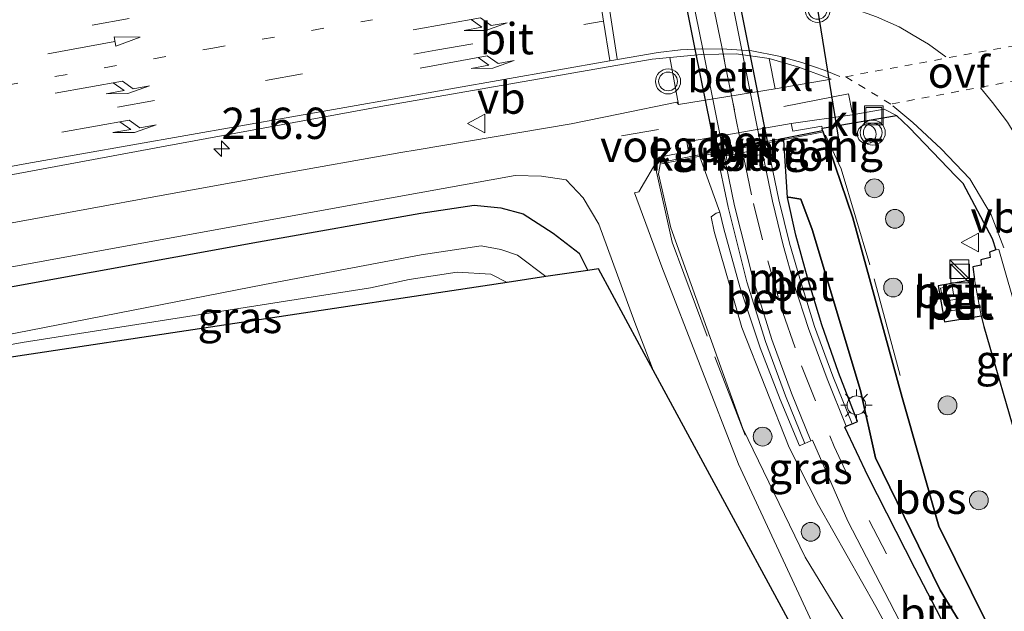
# Model space of a CAD drawing. Units: metres. Extents: x 219996 to 230000, y 439913 to 441221.
# Drawn here: x 229306 to 229385, y 440990 to 441037 of the extents above; entities that cross this region are included whole.
import ezdxf
from ezdxf.enums import TextEntityAlignment as Align

# ---------------------------------------------------------------- set-up
doc = ezdxf.new("R2010")
doc.units = ezdxf.units.M
for name, pattern in [('IE-TERREINAFSCHEIDING', [10, 8, -2]), ('VW-1-3_STREEP', [4, 1, -3]), ('VW-3-9_STREEP', [12, 3, -9]), ('VW-6060_STREEP', [1.2, 0.6, -0.6])]:
    doc.linetypes.add(name, pattern=pattern)
doc.layers.get('0').update_dxf_attribs({"lineweight": 25})
for name, color, linetype, lineweight in [('B-ME-AL-OVERIG-S-B1', 7, 'Continuous', 18), ('B-ME-AM-KILOMETR-S-B1', 7, 'Continuous', 18), ('B-ME-GR-BOOM-S-B1', 93, 'Continuous', 18), ('B-ME-GR-BOS-GV-B6', 10, 'Continuous', 25), ('B-ME-GW-INSTEEKWATERGANG-L-B1', 10, 'Continuous', 25), ('B-ME-GW-KRUINLIJN-L-B1', 93, 'Continuous', 18), ('B-ME-GW-TEENLIJN-L-B1', 93, 'Continuous', 18), ('B-ME-IE-GRASLAND-GV-B6', 93, 'Continuous', 18), ('B-ME-IE-INRICHTINGSELEMENT-GV-B6', 253, 'Continuous', 18), ('B-ME-IE-INRICHTINGSELEMENT-S-B1', 253, 'Continuous', 18), ('B-ME-IE-MEUBILAIR_WEGMEUBILAIR-LICHTMAST-S-B1', 8, 'Continuous', 18), ('B-ME-IE-MEUBILAIR_WEGMEUBILAIR-LIJNVERLICHT-L-B2', 8, 'VW-LIJNV', 18), ('B-ME-IE-TERREINAFSCHEIDING-RASTERHEKWERK-L-B1', 8, 'IE-TERREINAFSCHEIDING', 18), ('B-ME-KG-KADASTRAAL-OPNAMEDTMGRENS-L-B1', 10, 'Continuous', 25), ('B-ME-KW-LEUNING-L-B1', 8, 'Continuous', 18), ('B-ME-KW-TUNNEL-GV-B7', 10, 'Continuous', 25), ('B-ME-KW-VOEGOVERGANG-L-B2', 8, 'Continuous', 18), ('B-ME-MW-MUUR-GV-B6', 8, 'IE-TERREINAFSCHEIDING-KUNSTMATIG', 18), ('B-ME-OG-WATER-GV-B6', 153, 'Continuous', 18), ('B-ME-VH-VERH_SOORT-BETON-OVERIG-GV-B6', 8, 'IE-TERREINAFSCHEIDING-NATUURLIJK-HOUTWAL', 18), ('B-ME-VH-VERH_SOORT-BITUMEN-GV-B6', 8, 'IE-TERREINAFSCHEIDING-NATUURLIJK-HOUTWAL', 18), ('B-ME-VH-VERH_SOORT-BITUMEN-GV-B7', 8, 'IE-TERREINAFSCHEIDING-NATUURLIJK-HOUTWAL', 18), ('B-ME-VH-VERH_SOORT-GV-B6', 8, 'Continuous', 18), ('B-ME-VH-VERH_SOORT-KLINKERS-GV-B6', 8, 'IE-TERREINAFSCHEIDING-NATUURLIJK-HOUTWAL', 18), ('B-ME-VW-MARKERING-13STREEP-045-L-B1', 255, 'VW-1-3_STREEP', 18), ('B-ME-VW-MARKERING-13STREEP-045-L-B2', 255, 'VW-1-3_STREEP', 18), ('B-ME-VW-MARKERING-39STREEP-015-L-B1', 255, 'VW-3-9_STREEP', 18), ('B-ME-VW-MARKERING-39STREEP-015-L-B2', 255, 'VW-3-9_STREEP', 18), ('B-ME-VW-MARKERING-6060STRP10-GV-B6', 255, 'VW-6060_STREEP', 18), ('B-ME-VW-MARKERING-PIJLRD750-S-B1', 7, 'Continuous', 18), ('B-ME-VW-MARKERING-PIJLRE750-S-B1', 7, 'Continuous', 18), ('B-ME-VW-MARKERING-STREEP-015-L-B1', 7, 'Continuous', 18), ('B-ME-VW-MARKERING-STREEP-015-L-B2', 7, 'Continuous', 18), ('B-ME-VW-MEUBILAIR_WEGMEUBILAIR-VERKEERSBORD-S-B1', 8, 'Continuous', 18), ('B-ME-VW-MEUBILAIR_WEGMEUBILAIR-VERKEERSLICHT-S-B1', 13, 'Continuous', 18), ('B-ME-VW-PORTAAL-L-B1', 10, 'Continuous', 25)]:
    doc.layers.add(name, color=color, linetype=linetype, lineweight=lineweight)
doc.styles.add('NLCS-ISO', font='NLCS-ISO.TTF')
doc.linetypes.add('IE-TERREINAFSCHEIDING-KUNSTMATIG', pattern='A,4,[82,NLCS.SHX,S=0.75,R=90,X=0,Y=0],4,-2', length=10)
doc.linetypes.add('IE-TERREINAFSCHEIDING-NATUURLIJK-HOUTWAL', pattern='A,7,-1.5,[67,NLCS.SHX,S=0.75,R=45,X=0,Y=0],-1.5,7,-1.5,[70,NLCS.SHX,S=0.75,R=0,X=0,Y=0],-1.5', length=20)
doc.linetypes.add('VW-LIJNV', pattern='A,0,-5,[102,NLCS.SHX,S=1,R=0,X=-0.625,Y=0],2.5,-0.5,[69,NLCS.SHX,S=0.5,R=0,X=0,Y=0],-0.5,2.5,[102,NLCS.SHX,S=1,R=180,X=0.625,Y=0],-5', length=16)

# ---------------------------------------------------------------- blocks, each defined once
blk = doc.blocks.new('dtb')
blk.add_circle((0, 0), 0.75)
blk = doc.blocks.new('kast')
blk.add_line((-0.75, -0.75), (0.75, 0.75))
blk.add_lwpolyline([(-0.75, 0.75), (0.75, 0.75), (0.75, -0.75), (-0.75, -0.75)], close=True)
blk = doc.blocks.new('put')
for p, q in [((0.75, 0.75), (-0.75, 0.75)), ((-0.75, 0.75), (-0.75, -0.75)), ((0.75, -0.75), (0.75, 0.75)), ((-0.75, -0.75), (0.75, -0.75))]:
    blk.add_line(p, q)
blk.add_lwpolyline([(-0.625, 0.625), (0.625, 0.625), (0.625, -0.625), (-0.625, -0.625)], close=True)
blk = doc.blocks.new('verkeersbord')
for p, q in [((0, 0.75), (-0.75, -0.625)), ((0.75, -0.625), (0, 0.75)), ((-0.75, -0.625), (0.75, -0.625))]:
    blk.add_line(p, q)
blk = doc.blocks.new('verkeerslicht')
for radius in [1, 0.75]:
    blk.add_circle((0, 0), radius)
blk = doc.blocks.new('boom')
blk.add_hatch(color=256).paths.add_polyline_path([(-0.75, 0, 1), (0.75, 0, 1)])
blk.add_circle((0, 0), 0.75)
blk = doc.blocks.new('hecto')
for p, q in [((0, 0.625), (-0.625, 0)), ((0, -0.625), (0, 0.625)), ((-0.625, 0), (0.625, 0)), ((0.625, 0), (0, -0.625))]:
    blk.add_line(p, q)
blk = doc.blocks.new('lantaarnpaal')
for p, q in [((-0.884, 0.884), (-0.53, 0.53)), ((0, 0.75), (0, 1.25)), ((0.53, 0.53), (0.884, 0.884)), ((-0.75, 0), (-1.25, 0)), ((0.75, 0), (1.25, 0)), ((-0.53, -0.53), (-0.884, -0.884)), ((0, -0.75), (0, -1.25)), ((0.53, -0.53), (0.884, -0.884))]:
    blk.add_line(p, q)
blk.add_circle((0, 0), 0.75)
blk = doc.blocks.new('pijl')
for p, q in [((0, 0, 0.1), (5.45, 0, 0.1)), ((7.5, 0, 0.1), (5.45, 0.375, 0.1)), ((5.45, 0.375, 0.1), (5.45, -0.375, 0.1)), ((5.45, -0.375, 0.1), (7.5, 0, 0.1))]:
    blk.add_line(p, q)
blk = doc.blocks.new('pijlr')
for p, q in [((0, 0, 0.1), (5.45, 0, 0.1)), ((5.45, -0.75, 0.1), (4.7, 0, 0.1)), ((6.2, -0.75, 0.1), (5.45, 0, 0.1)), ((4, -0.75, 0.1), (5.45, -0.75, 0.1)), ((5.7, -1.05, 0.1), (4, -0.75, 0.1)), ((7.5, -0.75, 0.1), (5.7, -1.05, 0.1)), ((7.5, -0.75, 0.1), (6.2, -0.75, 0.1))]:
    blk.add_line(p, q)

msp = doc.modelspace()

# ---------------------------------------------------------------- linework, layer by layer
at = {"layer": 'B-ME-GR-BOS-GV-B6'}
for points in [[(229385.945, 440983.299, 19.562), (229379.401, 440996.517, 19.724), (229376.473, 441006.765, 19.847), (229372.552, 441021.11, 20.021), (229370.654, 441026.665, 20.191), (229370.118, 441028.076, 20.37), (229370.103, 441028.271, 20.221), (229376.0282, 441029.281, 20.128), (229377.0454, 441028.3146, 20.131), (229380.7637, 441024.4456, 20.1092), (229381.1851, 441024.0071, 20.1068), (229381.314, 441023.873, 20.106), (229383.653, 441019.467, 20.041), (229383.953, 441018.559, 20.025), (229383.45, 441018.375, 20.012), (229383.505, 441017.943, 19.986), (229382.752, 441017.754, 19.988), (229382.788, 441017.327, 20.009), (229382.1082, 441017.196, 19.971), (229382.248, 441016.198, 20.171), (229379.339, 441015.688, 20.164), (229379.863, 441012.815, 20.154), (229382.777, 441013.291, 20.153), (229382.982, 441012.442, 19.984), (229385.776, 441002.81, 19.82)], [(229370.118, 441028.076, 20.37), (229370.654, 441026.665, 20.191), (229372.552, 441021.11, 20.021), (229376.473, 441006.765, 19.847), (229379.401, 440996.517, 19.724), (229385.945, 440983.299, 19.562), (229389.801, 440973.913, 19.252), (229391.655, 440968.82, 19.053), (229386.3452, 440979.6472, 19.0227), (229384.828, 440982.741, 19.014), (229379.507, 440991.401, 18.717), (229374.347, 441001.963, 18.211), (229373.146, 441007.331, 18.186), (229369.298, 441020.175, 18.15), (229368.401, 441022.611, 18.22), (229367.443, 441022.772, 18.166), (229367.342, 441022.738, 18.171), (229367.05, 441027.311, 19.616), (229367.0519, 441027.4685, 20.3774), (229370.118, 441028.076, 20.37)], [(229372.016, 441004.478, 17.987), (229372.499, 441004.69, 17.988), (229372.565, 441004.714, 18.172), (229372.912, 441004.857, 18.15), (229371.404, 441008.762, 18.152), (229370.073, 441012.57, 18.155), (229368.928, 441016.361, 18.176), (229367.998, 441019.737, 18.193), (229367.342, 441022.738, 18.171), (229367.443, 441022.772, 18.166), (229368.401, 441022.611, 18.22), (229369.298, 441020.175, 18.15), (229373.146, 441007.331, 18.186), (229374.347, 441001.963, 18.211), (229379.507, 440991.401, 18.717), (229384.828, 440982.741, 19.014)], [(229385.15, 440978.426, 19.107), (229377.481, 440993.152, 18.645), (229373.769, 441000.479, 18.237), (229371.903, 441004.423, 17.988), (229372.016, 441004.478, 17.987)]]:
    msp.add_polyline3d(points, dxfattribs=at)
at = {"layer": 'B-ME-GW-INSTEEKWATERGANG-L-B1'}
for points in [[(229203.8993, 441000.3718, 19.3678), (229216.1845, 441001.1142, 19.4198), (229231.3415, 441002.5619, 19.483), (229246.4171, 441004.6967, 19.5463), (229285.8353, 441012.0686, 19.7034), (229325.1497, 441019.2054, 19.7961), (229338.102, 441021.477, 19.85)], [(229338.102, 441021.477, 19.85), (229342.333, 441022.11, 19.894), (229344.4636, 441021.9016, 19.8523), (229346.262, 441021.423, 19.816), (229348.6495, 441019.8796, 19.656), (229350.714, 441018.306, 19.597), (229351.4017, 441016.9229, 19.56)]]:
    msp.add_polyline3d(points, dxfattribs=at)
at = {"layer": 'B-ME-GW-KRUINLIJN-L-B1'}
for points in [[(229391.655, 440968.82, 19.053), (229389.801, 440973.913, 19.252), (229385.945, 440983.299, 19.562), (229379.401, 440996.517, 19.724), (229376.473, 441006.765, 19.847), (229372.552, 441021.11, 20.021), (229370.654, 441026.665, 20.191), (229370.118, 441028.076, 20.37)], [(229357.204, 441025.529, 20.368), (229357.046, 441024.625, 19.948), (229358.04, 441020.323, 19.772), (229363.781, 441004.315, 19.31), (229368.737, 440994.033, 19.163), (229372.175, 440988.388, 19.075), (229375.416, 440983.661, 19.037), (229381.274, 440976.123, 19.071)]]:
    msp.add_polyline3d(points, dxfattribs=at)
at = {"layer": 'B-ME-GW-TEENLIJN-L-B1'}
for points in [[(229367.342, 441022.738, 18.171), (229367.443, 441022.772, 18.166), (229368.401, 441022.611, 18.22), (229369.298, 441020.175, 18.15), (229373.146, 441007.331, 18.186), (229374.347, 441001.963, 18.211), (229379.507, 440991.401, 18.717), (229384.828, 440982.741, 19.014), (229386.3452, 440979.6472, 19.0227), (229391.655, 440968.82, 19.053), (229393.575, 440966.412, 19.067), (229400.033, 440956.659, 19.007), (229400.9207, 440954.9979, 19.0092)], [(229381.274, 440976.123, 19.071), (229378.92, 440981.736, 18.964), (229374.368, 440990.107, 18.68), (229369.799, 440998.199, 18.214), (229367.475, 441002.787, 17.929), (229363.696, 441012.368, 17.942), (229361.48, 441020.016, 18.001), (229361.244, 441021.201, 18.008), (229361.653, 441021.473, 18.017), (229361.94, 441021.553, 18.124)]]:
    msp.add_polyline3d(points, dxfattribs=at)
at = {"layer": 'B-ME-IE-GRASLAND-GV-B6'}
for points in [[(229357.962, 441033.9039, 20.2996), (229358.63, 441030.166, 20.206), (229358.498, 441030.342, 20.15), (229353.856, 441029.388, 20.206), (229350.069, 441028.621, 20.15), (229337.793, 441026.542, 20.053), (229336.4833, 441026.3292, 20.0184), (229326.6395, 441024.5662, 19.9846), (229316.7978, 441022.7914, 19.9535), (229311.8784, 441021.8952, 19.9416), (229273.925, 441014.9421, 19.8311)], [(229281.3549, 441020.0819, 19.8957), (229317.7028, 441026.8275, 20.0503), (229334.896, 441029.99, 20.2), (229356.531, 441033.774, 20.261), (229357.962, 441033.9039, 20.2996)], [(229357.204, 441025.529, 20.368), (229360.299, 441026.1368, 20.3758), (229360.3496, 441025.9891, 19.65), (229361.94, 441021.553, 18.124), (229361.653, 441021.473, 18.017), (229361.244, 441021.201, 18.008), (229361.48, 441020.016, 18.001), (229363.696, 441012.368, 17.942), (229367.475, 441002.787, 17.929), (229369.799, 440998.199, 18.214), (229374.368, 440990.107, 18.68), (229378.92, 440981.736, 18.964), (229381.274, 440976.123, 19.071), (229375.416, 440983.661, 19.037), (229372.175, 440988.388, 19.075), (229368.737, 440994.033, 19.163), (229363.781, 441004.315, 19.31), (229358.04, 441020.323, 19.772), (229357.046, 441024.625, 19.948), (229357.204, 441025.529, 20.368)], [(229371.083, 440984.992, 19.143), (229363.417, 441001.466, 19.287), (229357.318, 441017.196, 19.722), (229355.12, 441023.096, 19.967), (229355.476, 441023.199, 19.955), (229357.108, 441025.941, 20.14), (229357.204, 441025.529, 20.368)], [(229357.204, 441025.529, 20.368), (229357.046, 441024.625, 19.948), (229358.04, 441020.323, 19.772), (229363.781, 441004.315, 19.31), (229368.737, 440994.033, 19.163), (229372.175, 440988.388, 19.075)], [(229284.5504, 441013.3879, 19.7806), (229332.2105, 441022.0607, 19.9096), (229345.6104, 441024.4891, 20.0144), (229347.7248, 441024.4479, 20.0039), (229349.691, 441024.137, 19.994), (229351.0318, 441022.6955, 19.9272), (229352.29, 441020.598, 19.844), (229355.151, 441012.768, 19.511), (229356.6277, 441008.965, 19.4189)], [(229285.8353, 441012.0686, 19.7034), (229325.1497, 441019.2054, 19.7961), (229338.102, 441021.477, 19.85), (229342.333, 441022.11, 19.894), (229344.4636, 441021.9016, 19.8523), (229346.262, 441021.423, 19.816), (229348.6495, 441019.8796, 19.656), (229350.714, 441018.306, 19.597), (229351.4017, 441016.9229, 19.56), (229348.0723, 441016.4217, 17.5987), (229345.81, 441018.121, 17.602), (229344.458, 441018.5969, 17.5991), (229342.909, 441018.891, 17.596), (229338.104, 441018.169, 17.61), (229325.6226, 441015.7836, 17.2419), (229302.1879, 441011.2192, 17.2348)], [(229356.6277, 441008.965, 19.4189), (229352.253, 441017.051, 18.484), (229351.4017, 441016.9229, 19.56), (229350.714, 441018.306, 19.597), (229348.6495, 441019.8796, 19.656), (229346.262, 441021.423, 19.816), (229344.4636, 441021.9016, 19.8523), (229342.333, 441022.11, 19.894), (229338.102, 441021.477, 19.85), (229325.1497, 441019.2054, 19.7961), (229285.8353, 441012.0686, 19.7034)], [(229378.92, 440981.736, 18.964), (229374.368, 440990.107, 18.68), (229369.799, 440998.199, 18.214), (229367.475, 441002.787, 17.929), (229363.696, 441012.368, 17.942), (229361.48, 441020.016, 18.001), (229361.244, 441021.201, 18.008), (229361.653, 441021.473, 18.017), (229361.94, 441021.553, 18.124), (229362.252, 441020.242, 18.123), (229363.544, 441015.601, 18.115), (229365.164, 441010.749, 18.108), (229366.744, 441006.61, 18.128), (229368.279, 441002.925, 18.144), (229368.648, 441003.089, 18.16), (229368.721, 441003.102, 17.983), (229369.202, 441003.31, 17.986), (229369.3375, 441003.366, 18.0175), (229372.155, 440996.903, 18.39), (229375.471, 440990.499, 18.706), (229381.85, 440978.143, 19.093)], [(229344.9725, 441015.9552, 17.5979), (229302.5755, 441009.5736, 17.5706), (229302.435, 441010.01, 17.209), (229302.3446, 441010.4525, 17.2348), (229306.3032, 441011.1708, 17.236), (229334.079, 441015.528, 17.628), (229337.149, 441016.194, 17.59), (229340.989, 441016.765, 17.59), (229343.668, 441016.623, 17.599), (229344.9725, 441015.9552, 17.5979)]]:
    msp.add_polyline3d(points, dxfattribs=at)
at = {"layer": 'B-ME-IE-INRICHTINGSELEMENT-GV-B6'}
for points in [[(229380.458, 441015.686, 20.227), (229380.591, 441014.852, 20.221), (229379.714, 441014.671, 20.203), (229379.551, 441015.514, 20.219), (229380.458, 441015.686, 20.227)], [(229381.802, 441014.797, 20.228), (229381.956, 441013.976, 20.221), (229380.393, 441013.69, 20.21), (229380.229, 441014.525, 20.227), (229381.802, 441014.797, 20.228)]]:
    msp.add_polyline3d(points, dxfattribs=at)
at = {"layer": 'B-ME-IE-MEUBILAIR_WEGMEUBILAIR-LIJNVERLICHT-L-B2'}
msp.add_polyline3d([(229363.509, 441027.641, 19.663), (229363.2241, 441029.0619, 19.6674), (229362.9391, 441030.4828, 19.6718), (229362.6542, 441031.9036, 19.6761), (229362.3693, 441033.3245, 19.6805), (229362.0843, 441034.7454, 19.6849), (229361.7994, 441036.1663, 19.6893), (229361.5144, 441037.5871, 19.6936), (229361.2295, 441039.008, 19.698), (229360.9446, 441040.4289, 19.7024), (229360.6596, 441041.8498, 19.7068), (229360.3747, 441043.2706, 19.7111), (229360.0898, 441044.6915, 19.7155), (229359.8048, 441046.1124, 19.7199), (229359.5199, 441047.5333, 19.7243), (229359.2349, 441048.9541, 19.7286), (229358.95, 441050.375, 19.733)], dxfattribs=at)
at = {"layer": 'B-ME-IE-TERREINAFSCHEIDING-RASTERHEKWERK-L-B1'}
for points in [[(229370.356, 441027.715, 20.203), (229371.621, 441025.027, 20.158), (229374.235, 441016.253, 20.039), (229376.621, 441007.36, 19.967)], [(229356.782, 441025.261, 20.149), (229358.137, 441019.177, 19.801), (229361.548, 441010.031, 19.403), (229363.9466, 441003.78, 19.347)]]:
    msp.add_polyline3d(points, dxfattribs=at)
at = {"layer": 'B-ME-KG-KADASTRAAL-OPNAMEDTMGRENS-L-B1'}
msp.add_polyline3d([(229429.983, 440964.293, 19.039), (229423.665, 440962.2757, 19.3124), (229414.7455, 440959.4194, 19.5462), (229412.8458, 440958.8118, 19.488), (229406.4071, 440956.7522, 19.3579), (229405.703, 440956.5269, 19.3856), (229400.9207, 440954.9979, 19.0092), (229397.6984, 440953.9675, 19.0462), (229394.8207, 440953.0468, 19.0461), (229390.957, 440951.8106, 18.9787), (229387.4036, 440950.6741, 18.8947), (229384.288, 440949.678, 18.871), (229378.4344, 440963.0045, 18.9374), (229375.007, 440972.363, 18.921), (229372.921, 440978.847, 18.772), (229356.6277, 441008.965, 19.4189), (229352.253, 441017.051, 18.484), (229351.4017, 441016.9229, 19.56), (229348.0723, 441016.4217, 17.5987), (229344.9725, 441015.9552, 17.5979), (229302.5755, 441009.5736, 17.5706)], dxfattribs=at)
at = {"layer": 'B-ME-KW-LEUNING-L-B1'}
msp.add_line((229370.073, 441027.956, 20.362), (229357.282, 441025.415, 20.362), dxfattribs=at)
at = {"layer": 'B-ME-KW-TUNNEL-GV-B7'}
msp.add_polyline3d([(229361.6218, 441026.4246, 17.0741), (229360.01, 441034.4392, 17.15), (229357.169, 441048.5991, 17.202), (229352.7586, 441070.4793, 17.2714), (229356.8411, 441071.2995, 17.2616), (229359.763, 441056.9939, 17.237), (229364.171, 441034.9718, 17.15), (229365.7146, 441027.2353, 17.1133), (229361.6218, 441026.4246, 17.0741)], dxfattribs=at)
at = {"layer": 'B-ME-KW-VOEGOVERGANG-L-B2'}
msp.add_line((229361.6714, 441026.4344, 17.0745), (229365.6665, 441027.2257, 17.1129), dxfattribs=at)
at = {"layer": 'B-ME-MW-MUUR-GV-B6'}
msp.add_polyline3d([(229361.94, 441021.553, 18.124), (229360.3496, 441025.9891, 19.65), (229360.299, 441026.1368, 20.3758), (229363.91, 441026.846, 20.385), (229367.0519, 441027.4685, 20.3774), (229367.05, 441027.311, 19.616), (229367.342, 441022.738, 18.171), (229367.998, 441019.737, 18.193), (229368.928, 441016.361, 18.176), (229370.073, 441012.57, 18.155), (229371.404, 441008.762, 18.152), (229372.912, 441004.857, 18.15), (229372.565, 441004.714, 18.172), (229372.499, 441004.69, 17.988), (229370.964, 441008.492, 17.857), (229369.5, 441012.448, 17.672), (229368.44, 441015.828, 17.556), (229367.489, 441019.098, 17.435), (229366.65, 441022.546, 17.294), (229365.6763, 441027.1767, 17.1071), (229365.1845, 441027.0793, 17.0985), (229365.0692, 441027.0565, 17.1071), (229362.3339, 441026.5147, 17.1143), (229362.1954, 441026.4872, 17.0795), (229361.6811, 441026.3853, 17.103), (229362.61, 441021.97, 17.272), (229364.081, 441016.019, 17.505), (229365.574, 441011.239, 17.683), (229367.179, 441006.904, 17.852), (229368.721, 441003.102, 17.983), (229368.648, 441003.089, 18.16), (229368.279, 441002.925, 18.144), (229366.744, 441006.61, 18.128), (229365.164, 441010.749, 18.108), (229363.544, 441015.601, 18.115), (229362.252, 441020.242, 18.123), (229361.94, 441021.553, 18.124)], dxfattribs=at)
at = {"layer": 'B-ME-OG-WATER-GV-B6'}
msp.add_polyline3d([(229302.1879, 441011.2192, 17.2348), (229325.6226, 441015.7836, 17.2419), (229338.104, 441018.169, 17.61), (229342.909, 441018.891, 17.596), (229344.458, 441018.5969, 17.5991), (229345.81, 441018.121, 17.602), (229348.0723, 441016.4217, 17.5987), (229344.9725, 441015.9552, 17.5979), (229343.668, 441016.623, 17.599), (229340.989, 441016.765, 17.59), (229337.149, 441016.194, 17.59), (229334.079, 441015.528, 17.628), (229306.3032, 441011.1708, 17.236), (229302.3446, 441010.4525, 17.2348)], dxfattribs=at)
at = {"layer": 'B-ME-VH-VERH_SOORT-BETON-OVERIG-GV-B6'}
for points in [[(229357.962, 441033.9039, 20.2996), (229360.475, 441034.132, 20.567), (229363.247, 441034.19, 20.328), (229365.878, 441033.827, 20.35), (229366.364, 441031.404, 20.264), (229358.63, 441030.166, 20.206), (229357.962, 441033.9039, 20.2996)], [(229370.118, 441028.076, 20.37), (229367.0519, 441027.4685, 20.3774), (229363.91, 441026.846, 20.385), (229360.299, 441026.1368, 20.3758), (229357.204, 441025.529, 20.368), (229357.108, 441025.941, 20.14), (229359.445, 441026.406, 20.203), (229359.316, 441027.166, 20.229), (229367.6377, 441028.6458, 20.2168), (229367.771, 441028.035, 20.229), (229370.075, 441028.436, 20.259), (229370.103, 441028.271, 20.221), (229370.118, 441028.076, 20.37)], [(229372.016, 441004.478, 17.987), (229370.491, 441008.258, 17.861), (229369.006, 441012.294, 17.668), (229367.87, 441015.795, 17.556), (229366.994, 441018.934, 17.439), (229366.138, 441022.454, 17.303), (229365.1845, 441027.0793, 17.0985), (229365.6763, 441027.1767, 17.1071), (229366.65, 441022.546, 17.294), (229367.489, 441019.098, 17.435), (229368.44, 441015.828, 17.556), (229369.5, 441012.448, 17.672), (229370.964, 441008.492, 17.857), (229372.499, 441004.69, 17.988), (229372.016, 441004.478, 17.987)], [(229362.1954, 441026.4872, 17.0795), (229363.112, 441022.064, 17.279), (229364.584, 441016.187, 17.512), (229366.091, 441011.394, 17.68), (229367.656, 441007.125, 17.851), (229369.202, 441003.31, 17.986), (229368.721, 441003.102, 17.983), (229367.179, 441006.904, 17.852), (229365.574, 441011.239, 17.683), (229364.081, 441016.019, 17.505), (229362.61, 441021.97, 17.272), (229361.6811, 441026.3853, 17.103), (229362.1954, 441026.4872, 17.0795)], [(229382.777, 441013.291, 20.153), (229379.863, 441012.815, 20.154), (229379.339, 441015.688, 20.164), (229382.248, 441016.198, 20.171), (229382.777, 441013.291, 20.153)], [(229380.458, 441015.686, 20.227), (229379.551, 441015.514, 20.219), (229379.714, 441014.671, 20.203), (229380.591, 441014.852, 20.221), (229380.458, 441015.686, 20.227)], [(229381.802, 441014.797, 20.228), (229380.229, 441014.525, 20.227), (229380.393, 441013.69, 20.21), (229381.956, 441013.976, 20.221), (229381.802, 441014.797, 20.228)]]:
    msp.add_polyline3d(points, dxfattribs=at)
at = {"layer": 'B-ME-VH-VERH_SOORT-BITUMEN-GV-B6'}
for points in [[(229273.925, 441014.9421, 19.8311), (229311.8784, 441021.8952, 19.9416), (229316.7978, 441022.7914, 19.9535), (229326.6395, 441024.5662, 19.9846), (229336.4833, 441026.3292, 20.0184), (229337.793, 441026.542, 20.053), (229350.069, 441028.621, 20.15), (229353.856, 441029.388, 20.206), (229358.498, 441030.342, 20.15), (229358.63, 441030.166, 20.206), (229366.364, 441031.404, 20.264), (229370.815, 441032.169, 20.226), (229368.236, 441033.127, 20.285), (229365.878, 441033.827, 20.35), (229363.247, 441034.19, 20.328), (229360.475, 441034.132, 20.567), (229357.962, 441033.9039, 20.2996), (229356.531, 441033.774, 20.261), (229334.896, 441029.99, 20.2), (229317.7028, 441026.8275, 20.0503), (229281.3549, 441020.0819, 19.8957)], [(229389.0658, 441001.5886, 19.8193), (229384.18, 441018.599, 20.038), (229383.953, 441018.559, 20.025), (229383.653, 441019.467, 20.041), (229381.314, 441023.873, 20.106), (229381.1851, 441024.0071, 20.1068), (229380.7637, 441024.4456, 20.1092), (229377.0454, 441028.3146, 20.131), (229376.0282, 441029.281, 20.128), (229375.0564, 441029.7724, 20.125), (229372.492, 441029.332, 20.158), (229367.6377, 441028.6458, 20.2168), (229359.316, 441027.166, 20.229), (229359.445, 441026.406, 20.203), (229357.108, 441025.941, 20.14), (229355.476, 441023.199, 19.955), (229355.12, 441023.096, 19.967), (229357.318, 441017.196, 19.722), (229363.417, 441001.466, 19.287), (229371.083, 440984.992, 19.143)], [(229362.1954, 441026.4872, 17.0795), (229362.3339, 441026.5147, 17.1143), (229365.0692, 441027.0565, 17.1071), (229365.1845, 441027.0793, 17.0985), (229366.138, 441022.454, 17.303), (229366.994, 441018.934, 17.439), (229367.87, 441015.795, 17.556), (229369.006, 441012.294, 17.668), (229370.491, 441008.258, 17.861), (229372.016, 441004.478, 17.987), (229371.903, 441004.423, 17.988), (229373.769, 441000.479, 18.237), (229377.481, 440993.152, 18.645), (229385.15, 440978.426, 19.107)], [(229381.85, 440978.143, 19.093), (229375.471, 440990.499, 18.706), (229372.155, 440996.903, 18.39), (229369.3375, 441003.366, 18.0175), (229369.202, 441003.31, 17.986), (229367.656, 441007.125, 17.851), (229366.091, 441011.394, 17.68), (229364.584, 441016.187, 17.512), (229363.112, 441022.064, 17.279), (229362.1954, 441026.4872, 17.0795)], [(229365.2291, 441026.1623, 17.132), (229365.1462, 441026.6001, 17.108), (229362.4319, 441026.064, 17.114), (229362.5194, 441025.633, 17.128), (229365.2291, 441026.1623, 17.132)], [(229372.921, 440978.847, 18.772), (229356.6277, 441008.965, 19.4189), (229355.151, 441012.768, 19.511), (229352.29, 441020.598, 19.844), (229351.0318, 441022.6955, 19.9272), (229349.691, 441024.137, 19.994), (229347.7248, 441024.4479, 20.0039), (229345.6104, 441024.4891, 20.0144), (229332.2105, 441022.0607, 19.9096), (229284.5504, 441013.3879, 19.7806)]]:
    msp.add_polyline3d(points, dxfattribs=at)
at = {"layer": 'B-ME-VH-VERH_SOORT-BITUMEN-GV-B7'}
msp.add_polyline3d([(229365.0492, 441027.1544, 17.1068), (229362.3142, 441026.6127, 17.1144), (229362.1753, 441026.5852, 17.0773), (229360.57, 441034.577, 17.136), (229357.724, 441048.703, 17.188), (229353.3481, 441070.5467, 17.2508), (229353.4595, 441070.5691, 17.275), (229356.1909, 441071.1178, 17.2761), (229356.3036, 441071.1405, 17.2607), (229359.195, 441056.901, 17.216), (229363.613, 441034.885, 17.132), (229365.1645, 441027.1773, 17.0962), (229365.0492, 441027.1544, 17.1068)], dxfattribs=at)
at = {"layer": 'B-ME-VH-VERH_SOORT-GV-B6'}
for points in [[(229365.2291, 441026.1623, 17.132), (229362.5194, 441025.633, 17.128), (229362.4319, 441026.064, 17.114), (229365.1462, 441026.6001, 17.108), (229365.2291, 441026.1623, 17.132)], [(229383.953, 441018.559, 20.025), (229384.18, 441018.599, 20.038), (229389.0658, 441001.5886, 19.8193), (229388.9066, 441001.5549, 19.8103), (229387.907, 441001.343, 19.781), (229387.497, 441002.51, 19.801), (229386.362, 441002.235, 19.791), (229386.136, 441002.86, 19.807), (229385.776, 441002.81, 19.82), (229382.982, 441012.442, 19.984), (229382.777, 441013.291, 20.153), (229382.248, 441016.198, 20.171), (229382.1082, 441017.196, 19.971), (229382.788, 441017.327, 20.009), (229382.752, 441017.754, 19.988), (229383.505, 441017.943, 19.986), (229383.45, 441018.375, 20.012), (229383.953, 441018.559, 20.025)]]:
    msp.add_polyline3d(points, dxfattribs=at)
at = {"layer": 'B-ME-VH-VERH_SOORT-KLINKERS-GV-B6'}
for points in [[(229365.878, 441033.827, 20.35), (229368.236, 441033.127, 20.285), (229370.815, 441032.169, 20.226), (229366.364, 441031.404, 20.264), (229365.878, 441033.827, 20.35)], [(229367.6377, 441028.6458, 20.2168), (229372.492, 441029.332, 20.158), (229375.0564, 441029.7724, 20.125), (229376.0282, 441029.281, 20.128), (229370.103, 441028.271, 20.221), (229370.075, 441028.436, 20.259), (229367.771, 441028.035, 20.229), (229367.6377, 441028.6458, 20.2168)]]:
    msp.add_polyline3d(points, dxfattribs=at)
at = {"layer": 'B-ME-VW-MARKERING-13STREEP-045-L-B1'}
msp.add_line((229363.6796, 441026.8322, 17.1178), (229363.7801, 441026.3312, 17.1166), dxfattribs=at)
msp.add_polyline3d([(229201.0946, 441011.6433, 19.8046), (229238.4365, 441019.196, 19.9394), (229273.4651, 441025.9779, 20.0583), (229321.5011, 441034.6577, 20.2593), (229334.2425, 441036.9216, 20.3162)], dxfattribs=at)
at = {"layer": 'B-ME-VW-MARKERING-13STREEP-045-L-B2'}
msp.add_polyline3d([(229354.8433, 441070.8981, 17.2661), (229358.1367, 441054.4719, 17.206), (229361.3261, 441038.563, 17.146), (229363.6796, 441026.8322, 17.1178)], dxfattribs=at)
at = {"layer": 'B-ME-VW-MARKERING-39STREEP-015-L-B1'}
msp.add_line((229354.0857, 441027.6587, 20.1696), (229361.761, 441028.9382, 20.1696), dxfattribs=at)
for points in [[(229349.5, 441043.137, 20.4665), (229326.6355, 441039.1724, 20.3522), (229279.4075, 441030.593, 20.1481), (229239.9922, 441023.1481, 20.0239), (229209.6486, 441017.0408, 19.912), (229200.2333, 441015.1049, 19.8836)], [(229379.9693, 441033.9711, 20.3828), (229378.5933, 441034.9623, 20.3828), (229377.9561, 441035.3513, 20.3828), (229376.2527, 441036.3439, 20.3828), (229374.4271, 441037.1586, 20.3828), (229372.4969, 441037.8476, 20.3828), (229371.2781, 441038.1703, 20.3828), (229370.5792, 441038.3357, 20.3828), (229368.6189, 441038.6395, 20.3828), (229367.1731, 441038.7877, 20.3828), (229364.4978, 441038.7243, 20.3828), (229362.5074, 441038.4957, 20.3828)], [(229222.5883, 441012.6415, 19.8024), (229259.2689, 441019.8752, 19.9369), (229302.081, 441027.8406, 20.0936), (229339.2781, 441034.4884, 20.2758), (229352.6296, 441036.8077, 20.3486)], [(229382.7342, 441031.4882, 20.1486), (229383.6986, 441030.3277, 20.1486), (229384.8893, 441028.7444, 20.1486), (229385.8733, 441027.1119, 20.1486), (229386.6807, 441025.5189, 20.1486)]]:
    msp.add_polyline3d(points, dxfattribs=at)
at = {"layer": 'B-ME-VW-MARKERING-39STREEP-015-L-B2'}
msp.add_polyline3d([(229363.8642, 441025.8974, 17.2032), (229364.614, 441022.259, 17.328), (229365.761, 441017.682, 17.489), (229366.963, 441013.571, 17.634), (229368.452, 441009.295, 17.794), (229370.705, 441003.715, 18.032), (229371.066, 441002.856, 18.075), (229373.837, 440996.969, 18.457), (229378.191, 440988.58, 18.82), (229382.314, 440980.589, 19.098), (229389.186, 440967.26, 19.107), (229393.21, 440959.443, 19.099)], dxfattribs=at)
at = {"layer": 'B-ME-VW-MARKERING-6060STRP10-GV-B6'}
msp.add_polyline3d([(229375.5686, 441030.1862, 20.1787), (229371.9701, 441032.3721, 20.2122), (229388.7103, 441035.459, 20.394), (229389.2468, 441032.7609, 20.3875), (229375.5686, 441030.1862, 20.1787)], dxfattribs=at)
at = {"layer": 'B-ME-VW-MARKERING-STREEP-015-L-B1'}
msp.add_line((229367.051, 441029.9997, 20.2275), (229372.2133, 441031.0157, 20.2275), dxfattribs=at)
for points in [[(229351.14, 441046.564, 20.5441), (229352.1832, 441039.9045, 20.4077), (229352.6656, 441036.8139, 20.3488), (229353.1725, 441033.6724, 20.2948)], [(229351.7272, 441046.6677, 20.5455), (229352.805, 441040.0232, 20.4106), (229353.278, 441036.918, 20.3518), (229353.7552, 441033.7862, 20.3005)], [(229371.5073, 441032.3826, 20.3108), (229370.3453, 441032.8646, 20.3108), (229368.4818, 441033.511, 20.3108), (229366.6511, 441034.004, 20.3108), (229364.4806, 441034.4422, 20.3108), (229362.504, 441034.5566, 20.3108), (229360.4466, 441034.5898, 20.3108), (229358.8049, 441034.513, 20.3108), (229357.0235, 441034.3075, 20.3108), (229353.1769, 441033.6452, 20.2943), (229306.6685, 441025.4473, 20.0523), (229266.9001, 441018.0589, 19.8947), (229252.2337, 441015.3705, 19.852), (229203.6781, 441010.2767, 19.7523), (229201.4941, 441010.0381, 19.7524)], [(229384.5994, 441018.7073, 20.0352), (229383.5692, 441021.3572, 20.1079), (229381.8811, 441024.2153, 20.1209), (229379.5878, 441026.6129, 20.1415), (229377.3381, 441028.7214, 20.1638), (229375.7256, 441030.045, 20.1787)]]:
    msp.add_polyline3d(points, dxfattribs=at)
at = {"layer": 'B-ME-VW-MARKERING-STREEP-015-L-B2'}
msp.add_line((229372.2133, 441031.0157, 20.2275), (229372.4993, 441029.5042, 20.2275), dxfattribs=at)
at = {"layer": 'B-ME-VW-PORTAAL-L-B1'}
msp.add_polyline3d([(229367.5125, 441051.5647, 26.4241), (229369.4612, 441039.4341, 26.6023), (229371.4754, 441026.8961, 26.4484)], dxfattribs=at)

# ---------------------------------------------------------------- block references
at = {"layer": 'B-ME-AL-OVERIG-S-B1', "rotation": 90}
msp.add_blockref('dtb', (229373.654, 441027.792, 20.17), dxfattribs=at)
at = {"layer": 'B-ME-AM-KILOMETR-S-B1', "rotation": 90}
msp.add_blockref('hecto', (229322.1977, 441026.6226, 20.027), dxfattribs=at)
at = {"layer": 'B-ME-GR-BOOM-S-B1', "rotation": 90}
for p in [(229374.2658, 441023.4678, 19.9922), (229375.902, 441021.034, 19.855), (229375.76, 441015.5496, 19.9922), (229380.1, 441006.1493, 19.9922), (229365.3509, 441003.6569, 19.0396), (229382.5993, 440998.5759, 19.4841), (229369.1833, 440996.0607, 19.0396)]:
    msp.add_blockref('boom', p, dxfattribs=at)
at = {"layer": 'B-ME-IE-INRICHTINGSELEMENT-S-B1', "rotation": 90}
for name, p in [('put', (229374.221, 441029.294, 20.09)), ('kast', (229381.0373, 441017.0173, 20.0332)), ('kast', (229381.104, 441016.6711, 19.96))]:
    msp.add_blockref(name, p, dxfattribs=at)
at = {"layer": 'B-ME-IE-MEUBILAIR_WEGMEUBILAIR-LICHTMAST-S-B1', "rotation": 90}
msp.add_blockref('lantaarnpaal', (229372.832, 441006.155, 18.107), dxfattribs=at)
at = {"layer": 'B-ME-VW-MARKERING-PIJLRD750-S-B1', "rotation": 10.2}
msp.add_blockref('pijl', (229308.333, 441034.209, 20.2293), dxfattribs=at)
at = {"layer": 'B-ME-VW-MARKERING-PIJLRE750-S-B1'}
for p, rotation in [((229337.469, 441036.112, 20.3056), 10), ((229338.028, 441033.047, 20.2463), 10.40000000000001), ((229308.922, 441031.0474, 20.1639), 10.2), ((229309.456, 441027.9423, 20.1034), 10.2)]:
    msp.add_blockref('pijlr', p, dxfattribs=dict(at, rotation=rotation))
at = {"layer": 'B-ME-VW-MEUBILAIR_WEGMEUBILAIR-VERKEERSBORD-S-B1', "rotation": 90}
for p in [(229342.57, 441028.633, 20.297), (229381.9309, 441019.1467, 20.0971)]:
    msp.add_blockref('verkeersbord', p, dxfattribs=at)
at = {"layer": 'B-ME-VW-MEUBILAIR_WEGMEUBILAIR-VERKEERSLICHT-S-B1', "rotation": 90}
for p in [(229369.7391, 441037.7039, 26.5806), (229357.8086, 441031.9974, 24.1496), (229374.136, 441027.913, 20.242)]:
    msp.add_blockref('verkeerslicht', p, dxfattribs=at)

# ---------------------------------------------------------------- texts
at = {"layer": 'B-ME-AM-KILOMETR-S-B1', "ltscale": 0.2, "style": 'NLCS-ISO'}
msp.add_text('216.9', height=2.5, dxfattribs=at).set_placement((229322.1977, 441026.6226, 20.027), align=Align.BOTTOM_LEFT)
at = {"layer": 'B-ME-GR-BOS-GV-B6', "ltscale": 0.2, "style": 'NLCS-ISO'}
msp.add_text('bos', height=2.5, dxfattribs=at).set_placement((229378.728, 440998.7413), align=Align.MIDDLE_CENTER)
at = {"layer": 'B-ME-IE-GRASLAND-GV-B6', "ltscale": 0.2, "style": 'NLCS-ISO'}
for p in [(229323.6585, 441013.1693), (229369.16, 441001.1299)]:
    msp.add_text('gras', height=2.5, dxfattribs=at).set_placement(p, align=Align.MIDDLE_CENTER)
at = {"layer": 'B-ME-IE-INRICHTINGSELEMENT-GV-B6', "ltscale": 0.2, "style": 'NLCS-ISO'}
for p in [(229380.0761, 441015.1837), (229381.0924, 441014.2472)]:
    msp.add_text('put', height=2.5, dxfattribs=at).set_placement(p, align=Align.MIDDLE_CENTER)
at = {"layer": 'B-ME-KW-VOEGOVERGANG-L-B2', "ltscale": 0.2, "style": 'NLCS-ISO'}
msp.add_text('voegovergang', height=2.5, dxfattribs=at).set_placement((229363.6689, 441026.83), align=Align.MIDDLE_CENTER)
at = {"layer": 'B-ME-MW-MUUR-GV-B6', "ltscale": 0.2, "style": 'NLCS-ISO'}
msp.add_text('mr', height=2.5, dxfattribs=at).set_placement((229366.4048, 441016.2918), align=Align.MIDDLE_CENTER)
at = {"layer": 'B-ME-VH-VERH_SOORT-BETON-OVERIG-GV-B6', "ltscale": 0.2, "style": 'NLCS-ISO'}
for p in [(229361.9734, 441032.3879), (229363.5467, 441027.2292), (229368.4415, 441015.7276), (229365.0363, 441014.6955), (229380.0761, 441015.1837), (229381.061, 441014.4988), (229381.0924, 441014.2472)]:
    msp.add_text('bet', height=2.5, dxfattribs=at).set_placement(p, align=Align.MIDDLE_CENTER)
at = {"layer": 'B-ME-VH-VERH_SOORT-BITUMEN-GV-B6', "ltscale": 0.2, "style": 'NLCS-ISO'}
for p in [(229344.9485, 441035.4078), (229363.8328, 441026.1153), (229378.4195, 440989.5774)]:
    msp.add_text('bit', height=2.5, dxfattribs=at).set_placement(p, align=Align.MIDDLE_CENTER)
at = {"layer": 'B-ME-VH-VERH_SOORT-GV-B6', "ltscale": 0.2, "style": 'NLCS-ISO'}
for s, p in [('kunststof', (229363.8328, 441026.1153)), ('grst', (229385.3874, 441009.7264))]:
    msp.add_text(s, height=2.5, dxfattribs=at).set_placement(p, align=Align.MIDDLE_CENTER)
at = {"layer": 'B-ME-VH-VERH_SOORT-KLINKERS-GV-B6', "ltscale": 0.2, "style": 'NLCS-ISO'}
for p in [(229367.9915, 441032.4896), (229371.7288, 441028.9042)]:
    msp.add_text('kl', height=2.5, dxfattribs=at).set_placement(p, align=Align.MIDDLE_CENTER)
at = {"layer": 'B-ME-VW-MARKERING-13STREEP-045-L-B1', "ltscale": 0.2, "style": 'NLCS-ISO'}
msp.add_text('bm', height=2.5, dxfattribs=at).set_placement((229363.7298, 441026.5817), align=Align.MIDDLE_CENTER)
at = {"layer": 'B-ME-VW-MARKERING-6060STRP10-GV-B6', "ltscale": 0.2, "style": 'NLCS-ISO'}
msp.add_text('ovf', height=2.5, dxfattribs=at).set_placement((229380.9965, 441032.74), align=Align.MIDDLE_CENTER)
at = {"layer": 'B-ME-VW-MEUBILAIR_WEGMEUBILAIR-VERKEERSBORD-S-B1', "ltscale": 0.2, "style": 'NLCS-ISO'}
for p in [(229342.57, 441028.633, 20.297), (229381.9309, 441019.1467, 20.0971)]:
    msp.add_text('vb', height=2.5, dxfattribs=at).set_placement(p, align=Align.BOTTOM_LEFT)

doc.saveas('drawing.dxf')
